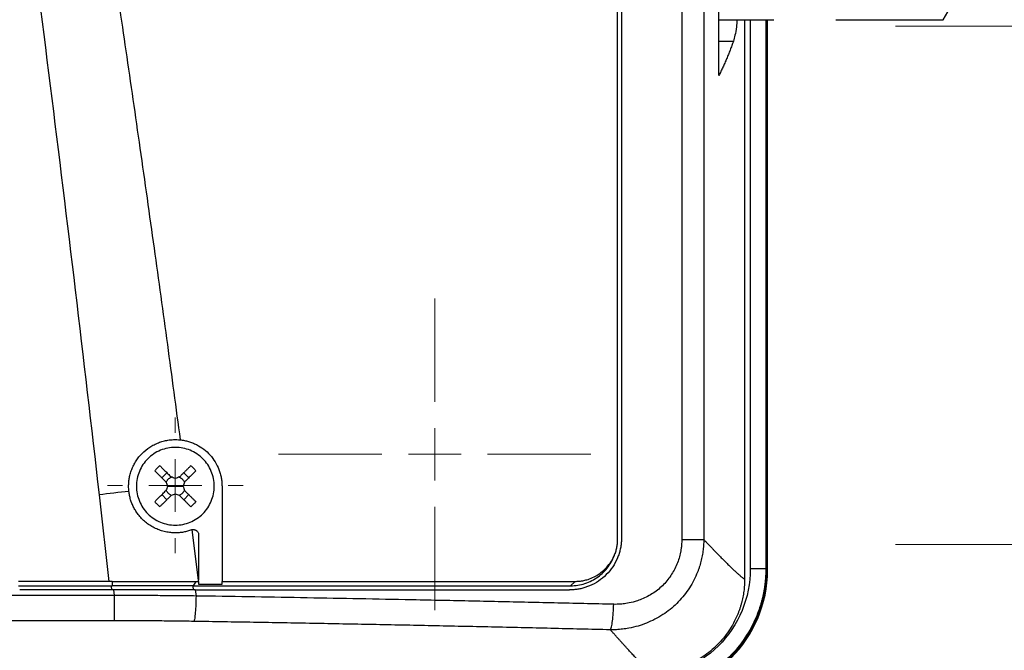
# Model space of a CAD drawing. Units: millimetres. Extents: x 17248 to 20028, y -684 to 1957.
# Drawn here: x 17706 to 17800, y 1148 to 1209 of the extents above; entities that cross this region are included whole.
import ezdxf

# ---------------------------------------------------------------- set-up
doc = ezdxf.new("R2010")
doc.units = ezdxf.units.MM
doc.layers.add('Dimensions', color=1, linetype='Continuous')
doc.styles.get("Standard").update_dxf_attribs({"font": 'arial.ttf'})
doc.dimstyles.get("Standard").update_dxf_attribs({"dimtxt": 0.18, "dimasz": 40, "dimexe": 0.18, "dimexo": 0.0625, "dimgap": 0.09, "dimtad": 0, "dimdec": 0, "dimzin": 0, "dimdsep": 46, "dimtxsty": 'Standard', "dimblk": 'ARCHTICK', "dimcen": 0.09, "dimadec": 0, "dimazin": 0, "dimtfac": 1, "dimtdec": 4, "dimtofl": 0, "dimtmove": 0, "dimatfit": 3, "dimfxl": 1, "dimtolj": 1, "dimtzin": 0, "dimarcsym": 0})

# ---------------------------------------------------------------- blocks, each defined once
blk = doc.blocks.new('SW_CENTERMARKSYMBOL_73')
at = {"color": 0, "linetype": 'Continuous', "lineweight": 0}
for p, q in [((0, 5.08), (0, 15.04)), ((0, 0), (0, 2.54)), ((-5.08, 0), (-15.04, 0)), ((0, 0), (-2.54, 0)), ((0, 0), (0, -2.54)), ((0, 0), (2.54, 0)), ((5.08, 0), (15.04, 0)), ((0, -5.08), (0, -15.04))]:
    blk.add_line(p, q, dxfattribs=at)
blk = doc.blocks.new('SW_CENTERMARKSYMBOL_76')
at = {"color": 0, "linetype": 'Continuous', "lineweight": 0}
for p, q in [((0, 5.08), (0, 6.54)), ((0, 0), (0, 2.54)), ((-5.08, 0), (-6.54, 0)), ((0, 0), (-2.54, 0)), ((0, 0), (0, -2.54)), ((0, 0), (2.54, 0)), ((5.08, 0), (6.54, 0)), ((0, -5.08), (0, -6.54))]:
    blk.add_line(p, q, dxfattribs=at)
blk = doc.blocks.new('SW_CENTERMARKSYMBOL_133')
at = {"color": 0, "linetype": 'Continuous', "lineweight": 0}
for p, q in [((0, 5.08), (0, 15.04)), ((0, 0), (0, 2.54)), ((-5.08, 0), (-15.04, 0)), ((0, 0), (-2.54, 0)), ((0, 0), (0, -2.54)), ((0, 0), (2.54, 0)), ((5.08, 0), (15.04, 0)), ((0, -5.08), (0, -15.04))]:
    blk.add_line(p, q, dxfattribs=at)
blk = doc.blocks.new('SW_CENTERMARKSYMBOL_138')
at = {"color": 0, "linetype": 'Continuous', "lineweight": 0}
for p, q in [((0, 5.08), (0, 40.59)), ((0, 0), (0, 2.54)), ((-5.08, 0), (-40.59, 0)), ((0, 0), (-2.54, 0)), ((0, 0), (0, -2.54)), ((0, 0), (2.54, 0)), ((5.08, 0), (40.59, 0)), ((0, -5.08), (0, -40.59))]:
    blk.add_line(p, q, dxfattribs=at)
blk = doc.blocks.new('SW_CENTERMARKSYMBOL_139')
at = {"color": 0, "linetype": 'Continuous', "lineweight": 0}
for p, q in [((0, 5.08), (0, 40.59)), ((0, 0), (0, 2.54)), ((-5.08, 0), (-40.59, 0)), ((0, 0), (-2.54, 0)), ((0, 0), (0, -2.54)), ((0, 0), (2.54, 0)), ((5.08, 0), (40.59, 0)), ((0, -5.08), (0, -40.59))]:
    blk.add_line(p, q, dxfattribs=at)
blk = doc.blocks.new('_ArchTick')
at = {"color": 0, "linetype": 'ByBlock', "const_width": 0.15}
blk.add_lwpolyline([(-0.5, -0.5), (0.5, 0.5)], dxfattribs=at)
blk = doc.blocks.new('*D517')
at = {"layer": 'Defpoints', "color": 0}
for p in [(17362.279, 1860.763), (17507.654, 1860.763), (18173.055, 941.153)]:
    blk.add_point(p, dxfattribs=at)
at = {"layer": 'Dimensions', "color": 0, "lineweight": -2}
for p, q in [((17507.592, 1860.763), (17362.099, 1860.763)), ((17362.279, 1860.763), (17362.279, 1423.078)), ((17362.279, 941.153), (17362.279, 1378.838)), ((18172.993, 941.153), (17362.099, 941.153))]:
    blk.add_line(p, q, dxfattribs=at)
at = {"layer": 'Dimensions', "color": 0, "lineweight": -2, "xscale": 40, "yscale": 40, "zscale": 40}
for p, rotation in [((17362.279, 1860.763), 90), ((17362.279, 941.153), 270)]:
    blk.add_blockref('_ArchTick', p, dxfattribs=dict(at, rotation=rotation))
at = {"layer": 'Dimensions', "color": 0, "insert": (17362.279, 1400.958), "char_height": 20, "attachment_point": 5, "rotation": 90}
blk.add_mtext('\\A1;920', dxfattribs=at)

msp = doc.modelspace()

# ---------------------------------------------------------------- linework, layer by layer
at = {"color": 7, "linetype": 'Continuous', "lineweight": 25}
for p, q in [((17763.155, 1243.275), (17763.155, 1159.175)), ((17763.555, 1243.275), (17763.555, 1159.275)), ((17769.365, 1243.275), (17769.365, 1159.134)), ((17771.491, 1243.275), (17771.491, 1159.133)), ((17772.955, 1203.915), (17772.955, 1213.955)), ((17794.56, 1209.275), (17795.455, 1210.825)), ((17772.955, 1209.275), (17778.256, 1209.275)), ((17775.425, 1209.275), (17775.425, 1155.321)), ((17777.634, 1156.195), (17777.634, 1209.275)), ((17784.204, 1209.275), (17794.56, 1209.275)), ((17794.56, 1209.304), (17794.56, 1209.275)), ((17772.955, 1207.224), (17774.344, 1207.224)), ((17719.255, 1165.087), (17719.743, 1165.575)), ((17721.855, 1165.087), (17721.368, 1165.575)), ((17719.805, 1164.275), (17720.555, 1164.275)), ((17720.555, 1164.275), (17721.305, 1164.275)), ((17725.055, 1164.275), (17725.055, 1155.095)), ((17713.206, 1163.452), (17714.15, 1155.096)), ((17719.255, 1163.462), (17719.743, 1162.975)), ((17721.368, 1162.975), (17721.855, 1163.462)), ((17722.805, 1155.205), (17722.171, 1160.073)), ((17722.805, 1159.591), (17722.805, 1155.205)), ((17777.555, 1156.274), (17777.634, 1156.195)), ((17714.15, 1155.096), (17705.455, 1155.096)), ((17714.457, 1155.096), (17714.15, 1155.096)), ((17714.457, 1155.096), (17714.457, 1154.675)), ((17722.308, 1154.675), (17722.579, 1155.095)), ((17722.805, 1155.095), (17722.805, 1155.205)), ((17725.055, 1155.095), (17759.086, 1155.095)), ((17759.086, 1155.095), (17758.655, 1154.675)), ((17705.455, 1154.675), (17714.457, 1154.675)), ((17714.635, 1154.275), (17705.555, 1154.275)), ((17714.698, 1153.723), (17714.635, 1154.275)), ((17722.308, 1154.675), (17758.655, 1154.675)), ((17722.473, 1154.275), (17722.549, 1153.684)), ((17714.698, 1153.723), (17606.413, 1153.723)), ((17714.698, 1151.295), (17714.698, 1153.723)), ((17714.698, 1151.295), (17606.413, 1151.295))]:
    msp.add_line(p, q, dxfattribs=at)
at = {"color": 8, "linetype": 'Continuous', "lineweight": 25}
for p, q in [((17775.973, 1209.275), (17775.973, 1156.296)), ((17777.473, 1209.275), (17777.473, 1156.296)), ((17777.555, 1209.275), (17777.555, 1156.274)), ((17714.363, 1154.624), (17714.403, 1154.275)), ((17722.228, 1154.631), (17722.274, 1154.275))]:
    msp.add_line(p, q, dxfattribs=at)
at = {"color": 7, "linetype": 'Continuous', "lineweight": 25, "flags": 128}
msp.add_lwpolyline([(17777.105, 1153.098), (17777.373, 1154.27), (17777.52, 1155.433)], dxfattribs=at)
at = {"color": 7, "linetype": 'Continuous', "lineweight": 25}
msp.add_ellipse((17765.632, 1156.198), major_axis=(8.488, -8.488), ratio=0.999695, start_param=5.497939, end_param=7.068431, dxfattribs=at)
for points, knots in [([(17710.081, 1243.275), (17710.343, 1241.655), (17710.862, 1238.441), (17711.625, 1233.654), (17712.367, 1228.938), (17713.308, 1222.876), (17714.454, 1215.335), (17715.803, 1206.203), (17717.158, 1196.807), (17718.49, 1187.36), (17719.787, 1177.984), (17720.614, 1171.816), (17721.025, 1168.75)], [0, 0, 0, 0, 0.065332, 0.129685, 0.193057, 0.25545, 0.374006, 0.49686, 0.623059, 0.752117, 0.876827, 1, 1, 1, 1]), ([(17703.271, 1242.315), (17705.117, 1229.199), (17706.846, 1216.065), (17710.141, 1189.774), (17711.705, 1176.617), (17713.206, 1163.452)], [0, 0, 0, 0, 0.5, 0.5, 1, 1, 1, 1]), ([(17774.694, 1209.275), (17774.673, 1209.038), (17774.583, 1208.04), (17774.448, 1207.577), (17774.344, 1207.224)], [0, 0, 0, 0, 0.237039, 1, 1, 1, 1]), ([(17774.344, 1207.224), (17774.294, 1207.079), (17774.193, 1206.79), (17774.032, 1206.36), (17773.866, 1205.936), (17773.694, 1205.519), (17773.517, 1205.109), (17773.335, 1204.705), (17773.149, 1204.308), (17773.019, 1204.045), (17772.955, 1203.915)], [0, 0, 0, 0, 0.131703, 0.261491, 0.389363, 0.515321, 0.639363, 0.761491, 0.881703, 1, 1, 1, 1]), ([(17716.055, 1164.275), (17716.056, 1164.337), (17716.057, 1164.463), (17716.069, 1164.65), (17716.089, 1164.836), (17716.116, 1165.022), (17716.169, 1165.299), (17716.266, 1165.662), (17716.434, 1166.101), (17716.646, 1166.52), (17716.986, 1167.047), (17717.512, 1167.634), (17718.15, 1168.101), (17718.71, 1168.388), (17719.152, 1168.559), (17719.61, 1168.683), (17720.027, 1168.75), (17720.394, 1168.775), (17720.71, 1168.777), (17720.92, 1168.759), (17721.025, 1168.75)], [0, 0, 0, 0, 0.024909, 0.049765, 0.074611, 0.099491, 0.124448, 0.186612, 0.248869, 0.311123, 0.373291, 0.497692, 0.622629, 0.68536, 0.74822, 0.811169, 0.874048, 0.916071, 0.957987, 1, 1, 1, 1]), ([(17721.025, 1168.75), (17721.094, 1168.742), (17721.23, 1168.726), (17721.434, 1168.69), (17721.634, 1168.646), (17721.832, 1168.592), (17722.027, 1168.53), (17722.219, 1168.458), (17722.409, 1168.377), (17722.781, 1168.198), (17723.309, 1167.867), (17723.918, 1167.302), (17724.417, 1166.636), (17724.721, 1166.013), (17724.895, 1165.491), (17724.987, 1165.092), (17725.045, 1164.686), (17725.052, 1164.412), (17725.055, 1164.275)], [0, 0, 0, 0, 0.031498, 0.062793, 0.093951, 0.125037, 0.156117, 0.187257, 0.218523, 0.24998, 0.375313, 0.500556, 0.62595, 0.751707, 0.813991, 0.875783, 0.937611, 1, 1, 1, 1]), ([(17720.555, 1168.025), (17720.064, 1168.025), (17719.574, 1167.927), (17718.667, 1167.552), (17718.251, 1167.274), (17717.556, 1166.579), (17717.278, 1166.163), (17716.903, 1165.256), (17716.805, 1164.766), (17716.805, 1164.275)], [0, 0, 0, 0, 0.25, 0.25, 0.5, 0.5, 0.75, 0.75, 1, 1, 1, 1]), ([(17724.305, 1164.275), (17724.305, 1164.766), (17724.207, 1165.256), (17723.832, 1166.163), (17723.554, 1166.579), (17722.86, 1167.274), (17722.444, 1167.552), (17721.537, 1167.927), (17721.046, 1168.025), (17720.555, 1168.025)], [0, 0, 0, 0, 0.25, 0.25, 0.5, 0.5, 0.75, 0.75, 1, 1, 1, 1]), ([(17718.571, 1165.771), (17718.643, 1165.7), (17718.786, 1165.556), (17719.002, 1165.34), (17719.219, 1165.123), (17719.437, 1164.905), (17719.582, 1164.76), (17719.655, 1164.687)], [0, 0, 0, 0, 0.200134, 0.400067, 0.599933, 0.799866, 1, 1, 1, 1]), ([(17719.059, 1166.259), (17719.139, 1166.179), (17719.305, 1166.013), (17719.566, 1165.752), (17719.847, 1165.471), (17720.042, 1165.276), (17720.143, 1165.175)], [0, 0, 0, 0, 0.223039, 0.464057, 0.723054, 1, 1, 1, 1]), ([(17722.051, 1166.259), (17721.98, 1166.187), (17721.836, 1166.044), (17721.62, 1165.828), (17721.403, 1165.611), (17721.186, 1165.393), (17721.04, 1165.248), (17720.967, 1165.175)], [0, 0, 0, 0, 0.200134, 0.400067, 0.599933, 0.799866, 1, 1, 1, 1]), ([(17722.539, 1165.771), (17722.461, 1165.693), (17722.297, 1165.529), (17722.037, 1165.269), (17721.754, 1164.986), (17721.557, 1164.789), (17721.455, 1164.687)], [0, 0, 0, 0, 0.218923, 0.458546, 0.718903, 1, 1, 1, 1]), ([(17722.051, 1166.259), (17722.134, 1166.178), (17722.299, 1166.017), (17722.46, 1165.853), (17722.539, 1165.771)], [0, 0, 0, 0, 0.504806, 1, 1, 1, 1]), ([(17719.677, 1164.651), (17719.689, 1164.679), (17719.714, 1164.735), (17719.761, 1164.813), (17719.815, 1164.886), (17719.875, 1164.952), (17719.942, 1165.013), (17720.016, 1165.066), (17720.095, 1165.115), (17720.151, 1165.141), (17720.179, 1165.153)], [0, 0, 0, 0, 0.126238, 0.250871, 0.37509, 0.500099, 0.618965, 0.74569, 0.874756, 1, 1, 1, 1]), ([(17720.931, 1165.153), (17720.959, 1165.141), (17721.015, 1165.116), (17721.093, 1165.068), (17721.166, 1165.015), (17721.233, 1164.955), (17721.293, 1164.888), (17721.347, 1164.814), (17721.395, 1164.735), (17721.421, 1164.679), (17721.433, 1164.651)], [0, 0, 0, 0, 0.126238, 0.250871, 0.37509, 0.500099, 0.618965, 0.74569, 0.874756, 1, 1, 1, 1]), ([(17716.082, 1163.781), (17716.074, 1163.863), (17716.058, 1164.027), (17716.056, 1164.193), (17716.055, 1164.275)], [0, 0, 0, 0, 0.501216, 1, 1, 1, 1]), ([(17722.13, 1160.06), (17722.065, 1160.036), (17721.935, 1159.989), (17721.737, 1159.931), (17721.539, 1159.881), (17721.338, 1159.841), (17721.137, 1159.81), (17720.934, 1159.788), (17720.73, 1159.776), (17720.524, 1159.774), (17720.318, 1159.78), (17720.009, 1159.804), (17719.603, 1159.867), (17719.111, 1160.003), (17718.638, 1160.193), (17718.189, 1160.436), (17717.771, 1160.727), (17717.389, 1161.064), (17717.046, 1161.443), (17716.767, 1161.833), (17716.545, 1162.22), (17716.374, 1162.592), (17716.239, 1162.977), (17716.138, 1163.373), (17716.101, 1163.644), (17716.082, 1163.781)], [0, 0, 0, 0, 0.025426, 0.05065, 0.075724, 0.100701, 0.125633, 0.150575, 0.17558, 0.2007, 0.225988, 0.251495, 0.314139, 0.376426, 0.438584, 0.500843, 0.562998, 0.624997, 0.687165, 0.749865, 0.800422, 0.850294, 0.899899, 0.94966, 1, 1, 1, 1]), ([(17716.805, 1164.275), (17716.805, 1163.784), (17716.903, 1163.293), (17717.278, 1162.386), (17717.556, 1161.97), (17718.251, 1161.276), (17718.667, 1160.998), (17719.574, 1160.622), (17720.064, 1160.525), (17720.555, 1160.525)], [0, 0, 0, 0, 0.25, 0.25, 0.5, 0.5, 0.75, 0.75, 1, 1, 1, 1]), ([(17718.571, 1162.779), (17718.649, 1162.857), (17718.814, 1163.021), (17719.073, 1163.28), (17719.356, 1163.563), (17719.553, 1163.76), (17719.655, 1163.863)], [0, 0, 0, 0, 0.2189229, 0.4585462, 0.7189029, 1, 1, 1, 1]), ([(17720.179, 1163.397), (17720.151, 1163.409), (17720.095, 1163.434), (17720.017, 1163.481), (17719.944, 1163.535), (17719.877, 1163.595), (17719.817, 1163.662), (17719.763, 1163.736), (17719.715, 1163.815), (17719.689, 1163.871), (17719.677, 1163.899)], [0, 0, 0, 0, 0.126238, 0.250871, 0.37509, 0.500099, 0.618965, 0.74569, 0.874756, 1, 1, 1, 1]), ([(17720.555, 1160.525), (17721.046, 1160.525), (17721.537, 1160.622), (17722.444, 1160.998), (17722.86, 1161.276), (17723.554, 1161.97), (17723.832, 1162.386), (17724.207, 1163.293), (17724.305, 1163.784), (17724.305, 1164.275)], [0, 0, 0, 0, 0.25, 0.25, 0.5, 0.5, 0.75, 0.75, 1, 1, 1, 1]), ([(17721.433, 1163.899), (17721.421, 1163.871), (17721.396, 1163.815), (17721.349, 1163.737), (17721.295, 1163.664), (17721.235, 1163.597), (17721.168, 1163.537), (17721.094, 1163.483), (17721.015, 1163.435), (17720.959, 1163.409), (17720.931, 1163.397)], [0, 0, 0, 0, 0.126238, 0.250871, 0.37509, 0.500099, 0.618965, 0.74569, 0.874756, 1, 1, 1, 1]), ([(17721.455, 1163.863), (17721.538, 1163.78), (17721.698, 1163.62), (17721.93, 1163.388), (17722.146, 1163.171), (17722.348, 1162.97), (17722.477, 1162.841), (17722.539, 1162.779)], [0, 0, 0, 0, 0.2265376, 0.4398014, 0.639791, 0.8265171, 1, 1, 1, 1]), ([(17720.143, 1163.375), (17720.062, 1163.294), (17719.904, 1163.136), (17719.674, 1162.905), (17719.457, 1162.688), (17719.253, 1162.485), (17719.122, 1162.354), (17719.059, 1162.291)], [0, 0, 0, 0, 0.222993, 0.434502, 0.634509, 0.823008, 1, 1, 1, 1]), ([(17720.967, 1163.375), (17721.04, 1163.302), (17721.186, 1163.156), (17721.403, 1162.939), (17721.62, 1162.722), (17721.836, 1162.506), (17721.98, 1162.362), (17722.051, 1162.291)], [0, 0, 0, 0, 0.200134, 0.400067, 0.599933, 0.799866, 1, 1, 1, 1]), ([(17722.539, 1162.779), (17722.46, 1162.697), (17722.299, 1162.533), (17722.134, 1162.372), (17722.051, 1162.291)], [0, 0, 0, 0, 0.495194, 1, 1, 1, 1]), ([(17722.171, 1160.073), (17722.195, 1160.078), (17722.24, 1160.089), (17722.307, 1160.092), (17722.368, 1160.088), (17722.422, 1160.078), (17722.468, 1160.065), (17722.507, 1160.049), (17722.54, 1160.033), (17722.565, 1160.018), (17722.585, 1160.006), (17722.599, 1159.996), (17722.639, 1159.966), (17722.699, 1159.907), (17722.76, 1159.808), (17722.798, 1159.701), (17722.803, 1159.627), (17722.805, 1159.591)], [0, 0, 0, 0, 0.079645, 0.152526, 0.21864, 0.277985, 0.330557, 0.376355, 0.415378, 0.447623, 0.47309, 0.491777, 0.503684, 0.634877, 0.76131, 0.883008, 1, 1, 1, 1]), ([(17763.555, 1159.275), (17763.554, 1159.201), (17763.552, 1159.055), (17763.538, 1158.836), (17763.514, 1158.619), (17763.481, 1158.404), (17763.438, 1158.191), (17763.386, 1157.98), (17763.325, 1157.77), (17763.254, 1157.562), (17763.082, 1157.122), (17762.74, 1156.477), (17762.115, 1155.72), (17761.358, 1155.094), (17760.662, 1154.723), (17760.11, 1154.517), (17759.73, 1154.409), (17759.343, 1154.332), (17758.951, 1154.284), (17758.688, 1154.278), (17758.555, 1154.275)], [0, 0, 0, 0, 0.027968, 0.055759, 0.083428, 0.111029, 0.138617, 0.166246, 0.193972, 0.221849, 0.249929, 0.374083, 0.498099, 0.6227, 0.747471, 0.798299, 0.848651, 0.898841, 0.949186, 1, 1, 1, 1]), ([(17771.491, 1159.133), (17771.49, 1159.039), (17771.487, 1158.849), (17771.47, 1158.564), (17771.445, 1158.279), (17771.411, 1157.994), (17771.367, 1157.71), (17771.314, 1157.428), (17771.251, 1157.147), (17771.18, 1156.869), (17771.099, 1156.593), (17771.01, 1156.321), (17770.912, 1156.052), (17770.627, 1155.344), (17770.029, 1154.245), (17768.921, 1152.921), (17767.555, 1151.825), (17766.26, 1151.155), (17765.141, 1150.77), (17764.372, 1150.586), (17763.672, 1150.48), (17763.076, 1150.427), (17762.681, 1150.424), (17762.486, 1150.423)], [0, 0, 0, 0, 0.020408, 0.04088, 0.061406, 0.081976, 0.102579, 0.123203, 0.143837, 0.164471, 0.185091, 0.205687, 0.226248, 0.24676, 0.369907, 0.493859, 0.616539, 0.744944, 0.805851, 0.871204, 0.915074, 0.95802, 1, 1, 1, 1]), ([(17769.365, 1159.134), (17769.365, 1159.049), (17769.363, 1158.888), (17769.35, 1158.655), (17769.331, 1158.442), (17769.307, 1158.249), (17769.28, 1158.076), (17769.223, 1157.766), (17769.112, 1157.318), (17768.833, 1156.542), (17768.341, 1155.618), (17767.526, 1154.64), (17766.514, 1153.852), (17765.594, 1153.387), (17764.788, 1153.115), (17764.194, 1152.979), (17763.614, 1152.905), (17763.175, 1152.879), (17762.917, 1152.88), (17762.806, 1152.881)], [0, 0, 0, 0, 0.024856, 0.047811, 0.06886, 0.088004, 0.105241, 0.120573, 0.18103, 0.241416, 0.364051, 0.48849, 0.615921, 0.742448, 0.793121, 0.86892, 0.923311, 0.967017, 1, 1, 1, 1]), ([(17763.155, 1159.175), (17763.154, 1159.11), (17763.153, 1158.979), (17763.139, 1158.783), (17763.118, 1158.588), (17763.088, 1158.393), (17763.049, 1158.199), (17763.003, 1158.007), (17762.964, 1157.88), (17762.945, 1157.817)], [0, 0, 0, 0, 0.1417253, 0.2838204, 0.4262899, 0.5691382, 0.7123697, 0.8559889, 1, 1, 1, 1]), ([(17769.365, 1159.134), (17769.627, 1159.134), (17769.884, 1159.134), (17770.359, 1159.134), (17770.578, 1159.134), (17770.957, 1159.134), (17771.117, 1159.134), (17771.363, 1159.133), (17771.448, 1159.133), (17771.491, 1159.133)], [0, 0, 0, 0, 0.25, 0.25, 0.5, 0.5, 0.75, 0.75, 1, 1, 1, 1]), ([(17771.491, 1159.133), (17771.566, 1159.055), (17771.714, 1158.899), (17771.929, 1158.673), (17772.138, 1158.454), (17772.341, 1158.242), (17772.538, 1158.038), (17772.729, 1157.841), (17772.914, 1157.651), (17773.093, 1157.469), (17773.265, 1157.294), (17773.431, 1157.126), (17773.592, 1156.965), (17773.746, 1156.812), (17773.894, 1156.666), (17774.036, 1156.527), (17774.172, 1156.396), (17774.301, 1156.271), (17774.425, 1156.154), (17774.542, 1156.045), (17774.653, 1155.943), (17774.758, 1155.847), (17774.857, 1155.76), (17774.95, 1155.679), (17775.036, 1155.606), (17775.117, 1155.54), (17775.191, 1155.481), (17775.259, 1155.43), (17775.321, 1155.386), (17775.377, 1155.349), (17775.409, 1155.33), (17775.425, 1155.321)], [0, 0, 0, 0, 0.0348, 0.069568, 0.104306, 0.139015, 0.173696, 0.208349, 0.242976, 0.277577, 0.312153, 0.346706, 0.381236, 0.415744, 0.450232, 0.4847, 0.519149, 0.55358, 0.587994, 0.622393, 0.656776, 0.691145, 0.725502, 0.759846, 0.794179, 0.828502, 0.862816, 0.897122, 0.93142, 0.965713, 1, 1, 1, 1]), ([(17759.086, 1155.095), (17759.157, 1155.096), (17759.299, 1155.098), (17759.51, 1155.115), (17759.719, 1155.142), (17759.926, 1155.18), (17760.131, 1155.228), (17760.468, 1155.327), (17760.923, 1155.512), (17761.463, 1155.835), (17761.947, 1156.235), (17762.294, 1156.627), (17762.534, 1156.97), (17762.694, 1157.24), (17762.833, 1157.522), (17762.908, 1157.718), (17762.945, 1157.817)], [0, 0, 0, 0, 0.042492, 0.084668, 0.126641, 0.16852, 0.21042, 0.252453, 0.378064, 0.502785, 0.626497, 0.751005, 0.813259, 0.875256, 0.937377, 1, 1, 1, 1]), ([(17762.945, 1157.817), (17762.943, 1157.811), (17762.939, 1157.798), (17762.934, 1157.78), (17762.929, 1157.766), (17762.928, 1157.764), (17762.928, 1157.763)], [0, 0, 0, 0, 0.261241, 0.505134, 0.754222, 1, 1, 1, 1]), ([(17758.655, 1154.675), (17758.893, 1154.675), (17759.123, 1154.693), (17759.582, 1154.765), (17759.811, 1154.819), (17760.262, 1154.965), (17760.484, 1155.057), (17760.907, 1155.272), (17761.107, 1155.395), (17761.673, 1155.805), (17762.007, 1156.137), (17762.421, 1156.7), (17762.544, 1156.899), (17762.761, 1157.318), (17762.854, 1157.538), (17762.928, 1157.763)], [0, 0, 0, 0, 0.125, 0.125, 0.25, 0.25, 0.375, 0.375, 0.5, 0.5, 0.75, 0.75, 0.875, 0.875, 1, 1, 1, 1]), ([(17775.973, 1156.296), (17775.973, 1154.922), (17775.7, 1153.548), (17774.648, 1151.009), (17773.869, 1149.845), (17771.925, 1147.901), (17770.761, 1147.123), (17768.221, 1146.072), (17766.847, 1145.799), (17765.473, 1145.8)], [0, 0, 0, 0, 0.25, 0.25, 0.5, 0.5, 0.75, 0.75, 1, 1, 1, 1]), ([(17777.473, 1156.296), (17777.472, 1156.183), (17777.47, 1155.956), (17777.455, 1155.617), (17777.431, 1155.277), (17777.397, 1154.939), (17777.354, 1154.602), (17777.301, 1154.267), (17777.239, 1153.934), (17777.168, 1153.603), (17777.088, 1153.276), (17776.999, 1152.952), (17776.901, 1152.633), (17776.795, 1152.317), (17776.681, 1152.007), (17776.312, 1151.082), (17775.517, 1149.592), (17774.032, 1147.78), (17772.204, 1146.272), (17770.673, 1145.447), (17769.615, 1145.034), (17769.13, 1144.866), (17768.605, 1144.711), (17768.042, 1144.573), (17767.444, 1144.457), (17766.812, 1144.369), (17766.151, 1144.311), (17765.702, 1144.303), (17765.473, 1144.3)], [0, 0, 0, 0, 0.018042, 0.036101, 0.054167, 0.072229, 0.090278, 0.108302, 0.126292, 0.144237, 0.162127, 0.179953, 0.197703, 0.215369, 0.23294, 0.250407, 0.374073, 0.499931, 0.621248, 0.74949, 0.774864, 0.802137, 0.831226, 0.862032, 0.894446, 0.92834, 0.963575, 1, 1, 1, 1]), ([(17777.473, 1156.296), (17777.467, 1156.296), (17777.424, 1156.296), (17777.268, 1156.296), (17777.156, 1156.296), (17776.88, 1156.296), (17776.716, 1156.296), (17776.359, 1156.296), (17776.166, 1156.296), (17775.973, 1156.296)], [0, 0, 0, 0, 0.25, 0.25, 0.5, 0.5, 0.75, 0.75, 1, 1, 1, 1]), ([(17777.473, 1156.296), (17777.479, 1156.293), (17777.493, 1156.288), (17777.515, 1156.281), (17777.536, 1156.275), (17777.549, 1156.274), (17777.555, 1156.274)], [0, 0, 0, 0, 0.198742, 0.40001, 0.726414, 1, 1, 1, 1]), ([(17714.457, 1155.096), (17714.796, 1155.096), (17715.475, 1155.095), (17716.493, 1155.095), (17717.51, 1155.095), (17718.527, 1155.095), (17719.541, 1155.095), (17720.555, 1155.095), (17721.568, 1155.095), (17722.242, 1155.095), (17722.579, 1155.095)], [0, 0, 0, 0, 0.125326, 0.250557, 0.375694, 0.500738, 0.62569, 0.750551, 0.87532, 1, 1, 1, 1]), ([(17775.425, 1155.321), (17775.424, 1155.222), (17775.423, 1155.024), (17775.408, 1154.729), (17775.384, 1154.436), (17775.351, 1154.144), (17775.308, 1153.855), (17775.255, 1153.567), (17775.193, 1153.28), (17775.122, 1152.996), (17775.041, 1152.713), (17774.95, 1152.433), (17774.85, 1152.154), (17774.669, 1151.695), (17774.375, 1151.072), (17773.92, 1150.313), (17773.394, 1149.604), (17772.801, 1148.95), (17772.146, 1148.357), (17771.437, 1147.831), (17770.679, 1147.376), (17769.965, 1147.04), (17769.319, 1146.796), (17768.755, 1146.624), (17768.183, 1146.49), (17767.604, 1146.395), (17767.017, 1146.336), (17766.624, 1146.329), (17766.426, 1146.325)], [0, 0, 0, 0, 0.021009, 0.0419123, 0.062732, 0.0834904, 0.10421, 0.1249136, 0.1456239, 0.1663635, 0.1871551, 0.2080212, 0.2289839, 0.2500651, 0.3127282, 0.3751086, 0.4374447, 0.4998983, 0.5623177, 0.624701, 0.6870614, 0.7497815, 0.7918411, 0.833518, 0.874991, 0.9164416, 0.9580514, 1, 1, 1, 1]), ([(17722.549, 1153.684), (17722.235, 1153.688), (17721.612, 1153.696), (17720.685, 1153.705), (17719.777, 1153.712), (17718.886, 1153.718), (17718.013, 1153.722), (17717.159, 1153.724), (17716.322, 1153.725), (17715.504, 1153.725), (17714.964, 1153.724), (17714.698, 1153.723)], [0, 0, 0, 0, 0.120426, 0.238524, 0.354293, 0.467733, 0.578843, 0.687626, 0.79408, 0.898205, 1, 1, 1, 1]), ([(17722.549, 1153.684), (17722.545, 1153.421), (17722.537, 1153.141), (17722.514, 1152.596), (17722.499, 1152.332), (17722.462, 1151.871), (17722.442, 1151.676), (17722.398, 1151.384), (17722.376, 1151.287), (17722.356, 1151.234)], [0, 0, 0, 0, 0.25, 0.25, 0.5, 0.5, 0.75, 0.75, 1, 1, 1, 1]), ([(17762.806, 1152.881), (17761.85, 1152.904), (17759.938, 1152.949), (17757.069, 1153.015), (17754.198, 1153.08), (17751.327, 1153.143), (17748.454, 1153.205), (17745.579, 1153.265), (17741.986, 1153.337), (17737.672, 1153.421), (17732.636, 1153.514), (17727.595, 1153.602), (17724.231, 1153.657), (17722.549, 1153.684)], [0, 0, 0, 0, 0.071433, 0.142866, 0.214299, 0.285731, 0.357163, 0.428595, 0.500026, 0.62495, 0.749921, 0.874938, 1, 1, 1, 1]), ([(17762.486, 1150.423), (17762.521, 1150.471), (17762.558, 1150.565), (17762.63, 1150.854), (17762.664, 1151.049), (17762.725, 1151.513), (17762.75, 1151.78), (17762.788, 1152.331), (17762.8, 1152.614), (17762.806, 1152.881)], [0, 0, 0, 0, 0.25, 0.25, 0.5, 0.5, 0.75, 0.75, 1, 1, 1, 1]), ([(17722.356, 1151.234), (17722.037, 1151.239), (17721.399, 1151.249), (17720.442, 1151.261), (17719.485, 1151.272), (17718.527, 1151.28), (17717.57, 1151.287), (17716.613, 1151.292), (17715.655, 1151.295), (17715.017, 1151.295), (17714.698, 1151.295)], [0, 0, 0, 0, 0.125178, 0.25028, 0.375318, 0.500306, 0.625256, 0.75018, 0.87509, 1, 1, 1, 1]), ([(17762.486, 1150.423), (17761.532, 1150.446), (17759.624, 1150.491), (17756.76, 1150.558), (17753.895, 1150.623), (17751.031, 1150.687), (17748.165, 1150.75), (17745.299, 1150.81), (17742.433, 1150.87), (17739.566, 1150.927), (17736.699, 1150.983), (17733.832, 1151.037), (17730.963, 1151.089), (17728.095, 1151.139), (17725.225, 1151.188), (17723.312, 1151.219), (17722.356, 1151.234)], [0, 0, 0, 0, 0.0715449, 0.143068, 0.2145703, 0.2860527, 0.3575163, 0.428962, 0.5003907, 0.5718036, 0.6432014, 0.7145852, 0.785956, 0.8573148, 0.9286624, 1, 1, 1, 1]), ([(17766.426, 1146.325), (17766.41, 1146.335), (17766.378, 1146.356), (17766.321, 1146.396), (17766.259, 1146.443), (17766.191, 1146.499), (17766.116, 1146.562), (17766.036, 1146.634), (17765.949, 1146.713), (17765.856, 1146.799), (17765.757, 1146.894), (17765.652, 1146.997), (17765.541, 1147.107), (17765.423, 1147.225), (17765.299, 1147.351), (17765.17, 1147.485), (17765.034, 1147.626), (17764.892, 1147.775), (17764.744, 1147.932), (17764.589, 1148.097), (17764.429, 1148.27), (17764.263, 1148.45), (17764.09, 1148.638), (17763.911, 1148.834), (17763.726, 1149.038), (17763.535, 1149.249), (17763.338, 1149.468), (17763.134, 1149.695), (17762.925, 1149.93), (17762.709, 1150.171), (17762.561, 1150.339), (17762.486, 1150.423)], [0, 0, 0, 0, 0.034341, 0.068687, 0.103037, 0.137393, 0.171755, 0.206124, 0.2405, 0.274885, 0.309278, 0.343681, 0.378094, 0.412517, 0.446952, 0.481399, 0.515859, 0.550332, 0.58482, 0.619322, 0.653839, 0.688372, 0.722922, 0.75749, 0.792075, 0.826679, 0.861302, 0.895945, 0.930609, 0.965293, 1, 1, 1, 1])]:
    msp.add_open_spline(points, degree=3, knots=knots, dxfattribs=at)
for points in [[(17719.059, 1166.259), (17718.977, 1166.179), (17718.812, 1166.018), (17718.651, 1165.853), (17718.571, 1165.771)], [(17719.655, 1164.687), (17719.68, 1164.618), (17719.73, 1164.481), (17719.78, 1164.344), (17719.805, 1164.275)], [(17720.555, 1165.025), (17720.486, 1165.05), (17720.349, 1165.1), (17720.212, 1165.15), (17720.143, 1165.175)], [(17720.967, 1165.175), (17720.899, 1165.15), (17720.761, 1165.1), (17720.624, 1165.05), (17720.555, 1165.025)], [(17721.455, 1164.687), (17721.405, 1164.55), (17721.355, 1164.412), (17721.305, 1164.275)], [(17716.082, 1163.781), (17715.124, 1163.671), (17714.165, 1163.562), (17713.206, 1163.452)], [(17719.805, 1164.275), (17719.78, 1164.206), (17719.73, 1164.069), (17719.68, 1163.931), (17719.655, 1163.863)], [(17720.555, 1163.525), (17720.418, 1163.475), (17720.28, 1163.425), (17720.143, 1163.375)], [(17720.967, 1163.375), (17720.83, 1163.425), (17720.692, 1163.475), (17720.555, 1163.525)], [(17721.305, 1164.275), (17721.355, 1164.137), (17721.405, 1164), (17721.455, 1163.863)], [(17718.571, 1162.779), (17718.651, 1162.696), (17718.812, 1162.532), (17718.977, 1162.371), (17719.059, 1162.291)], [(17722.171, 1160.073), (17722.157, 1160.068), (17722.144, 1160.064), (17722.13, 1160.06)], [(17722.579, 1155.095), (17722.654, 1155.095), (17722.73, 1155.095), (17722.805, 1155.095)], [(17722.805, 1155.095), (17722.805, 1155.002), (17722.805, 1154.91), (17722.805, 1154.817)], [(17725.055, 1154.838), (17725.055, 1154.924), (17725.055, 1155.01), (17725.055, 1155.095)], [(17722.308, 1154.675), (17719.696, 1154.675), (17717.076, 1154.675), (17714.457, 1154.675)], [(17722.473, 1154.275), (17719.866, 1154.275), (17717.251, 1154.274), (17714.635, 1154.275)], [(17722.473, 1154.275), (17734.526, 1154.275), (17746.557, 1154.275), (17758.555, 1154.275)], [(17722.805, 1154.817), (17723.555, 1154.824), (17724.305, 1154.831), (17725.055, 1154.838)]]:
    msp.add_open_spline(points, degree=3, dxfattribs=at)
at = {"color": 8, "linetype": 'Continuous', "lineweight": 25}
msp.add_open_spline([(17777.555, 1156.274), (17777.498, 1155.387), (17777.389, 1153.68), (17776.651, 1151.569), (17775.804, 1149.973), (17774.975, 1148.798), (17773.812, 1147.496), (17772.202, 1146.182), (17770.072, 1145.085), (17768.076, 1144.455), (17766.801, 1144.376), (17766.299, 1144.345)], degree=3, knots=[0, 0, 0, 0, 0.146975, 0.282725, 0.367056, 0.446378, 0.520693, 0.656414, 0.788425, 0.916726, 1, 1, 1, 1], dxfattribs=at)

# ---------------------------------------------------------------- block references
at = {"color": 7, "linetype": 'Continuous', "lineweight": 0}
for name, p in [('SW_CENTERMARKSYMBOL_138', (17830.555, 1208.653)), ('SW_CENTERMARKSYMBOL_133', (17810.555, 1208.653)), ('SW_CENTERMARKSYMBOL_139', (17830.555, 1158.653)), ('SW_CENTERMARKSYMBOL_73', (17745.555, 1167.353)), ('SW_CENTERMARKSYMBOL_76', (17720.555, 1164.353))]:
    msp.add_blockref(name, p, dxfattribs=at)

# ---------------------------------------------------------------- dimensions: what is measured, and where the dimension line sits
at = {"layer": 'Dimensions'}
dim = msp.add_linear_dim(base=(17362.279, 1860.763), p1=(18173.055, 941.153), p2=(17507.654, 1860.763), angle=90, dimstyle='Standard', override={"dimtxt": 20}, dxfattribs=at)
dim.commit()
dim.dimension.update_dxf_attribs({"geometry": '*D517', "text_midpoint": (17362.279, 1400.958)})

doc.saveas('drawing.dxf')
